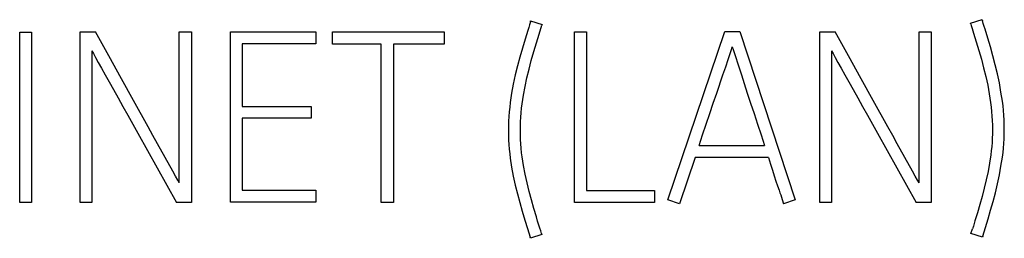
# Model space of a CAD drawing. Extents: x 0 to 420, y 0 to 297.
# Drawn here: x 326 to 339, y 100 to 103 of the extents above; entities that cross this region are included whole.
import ezdxf

# ---------------------------------------------------------------- set-up
doc = ezdxf.new("R2010")
doc.units = 0
doc.header["$LTSCALE"] = 23.1
doc.layers.add('15500_BACK_LABELING', color=7, linetype='CONTINUOUS')

msp = doc.modelspace()

# ---------------------------------------------------------------- linework, layer by layer
at = {"layer": '15500_BACK_LABELING', "color": 7, "linetype": 'CONTINUOUS'}
for p, q in [((333.031, 103.083), (333.019, 103.046)), ((333.041, 103.121), (333.031, 103.083)), ((333.041, 103.121), (333.044, 103.133)), ((333.044, 103.133), (333.194, 103.087)), ((333.194, 103.087), (333.188, 103.075)), ((338.695, 103.102), (338.845, 103.148)), ((338.698, 103.09), (338.695, 103.102)), ((338.698, 103.09), (338.706, 103.061)), ((338.845, 103.148), (338.848, 103.136)), ((338.858, 103.098), (338.848, 103.136)), ((338.87, 103.061), (338.858, 103.098)), ((326.481, 102.986), (326.634, 102.986)), ((326.481, 100.792), (326.481, 102.986)), ((326.634, 102.986), (326.634, 100.792)), ((327.256, 102.992), (327.454, 102.992)), ((327.256, 100.792), (327.256, 102.992)), ((327.627, 102.68), (327.454, 102.992)), ((328.531, 102.992), (328.687, 102.992)), ((328.531, 101.046), (328.531, 102.992)), ((328.687, 102.992), (328.687, 100.792)), ((329.188, 102.992), (330.283, 102.992)), ((329.188, 100.799), (329.188, 102.992)), ((330.283, 102.992), (330.283, 102.837)), ((330.497, 102.989), (331.934, 102.989)), ((330.497, 102.834), (330.497, 102.989)), ((331.934, 102.989), (331.934, 102.834)), ((333.007, 103.008), (332.972, 102.895)), ((333.019, 103.046), (333.007, 103.008)), ((333.119, 102.848), (333.153, 102.961)), ((333.153, 102.961), (333.188, 103.075)), ((333.606, 102.989), (333.761, 102.989)), ((333.606, 100.792), (333.606, 102.989)), ((333.761, 102.989), (333.761, 100.948)), ((334.808, 100.826), (335.537, 102.995)), ((335.537, 102.995), (335.733, 102.995)), ((335.733, 102.995), (336.444, 100.826)), ((336.758, 102.992), (336.956, 102.992)), ((336.758, 100.792), (336.758, 102.992)), ((337.128, 102.68), (336.956, 102.992)), ((338.033, 102.992), (338.189, 102.992)), ((338.033, 101.046), (338.033, 102.992)), ((338.189, 102.992), (338.189, 100.792)), ((338.706, 103.061), (338.715, 103.033)), ((338.715, 103.033), (338.734, 102.976)), ((338.734, 102.976), (338.752, 102.92)), ((338.882, 103.024), (338.87, 103.061)), ((338.916, 102.911), (338.882, 103.024)), ((330.283, 102.837), (329.34, 102.837)), ((329.34, 102.837), (329.34, 102.031)), ((331.125, 102.834), (330.497, 102.834)), ((331.125, 100.792), (331.125, 102.834)), ((331.934, 102.834), (331.281, 102.834)), ((331.281, 102.834), (331.281, 100.792)), ((332.972, 102.895), (332.938, 102.782)), ((333.086, 102.736), (333.119, 102.848)), ((338.752, 102.92), (338.769, 102.864)), ((338.769, 102.864), (338.802, 102.751)), ((338.95, 102.797), (338.916, 102.911)), ((327.409, 102.745), (327.427, 102.71)), ((327.409, 102.745), (327.409, 100.792)), ((327.427, 102.71), (327.454, 102.661)), ((332.938, 102.782), (332.904, 102.667)), ((333.053, 102.624), (333.086, 102.736)), ((335.58, 102.634), (335.623, 102.765)), ((335.623, 102.765), (335.635, 102.8)), ((335.635, 102.8), (335.646, 102.765)), ((335.646, 102.765), (335.664, 102.71)), ((335.664, 102.71), (335.718, 102.542)), ((336.91, 102.745), (336.929, 102.71)), ((336.91, 102.745), (336.91, 100.792)), ((336.929, 102.71), (336.956, 102.661)), ((338.802, 102.751), (338.834, 102.639)), ((338.983, 102.683), (338.95, 102.797)), ((327.454, 102.661), (327.489, 102.597)), ((327.489, 102.597), (327.531, 102.523)), ((327.789, 102.385), (327.627, 102.68)), ((332.904, 102.667), (332.874, 102.552)), ((333.024, 102.512), (333.053, 102.624)), ((335.55, 102.542), (335.58, 102.634)), ((336.956, 102.661), (336.991, 102.597)), ((336.991, 102.597), (337.033, 102.523)), ((337.291, 102.385), (337.128, 102.68)), ((338.834, 102.639), (338.863, 102.528)), ((339.013, 102.567), (338.983, 102.683)), ((327.531, 102.523), (327.578, 102.439)), ((332.874, 102.552), (332.846, 102.436)), ((332.997, 102.4), (333.024, 102.512)), ((335.515, 102.439), (335.55, 102.542)), ((335.718, 102.542), (335.751, 102.439)), ((337.033, 102.523), (337.08, 102.439)), ((338.863, 102.528), (338.891, 102.416)), ((339.04, 102.451), (339.013, 102.567)), ((339.065, 102.334), (339.04, 102.451)), ((327.578, 102.439), (327.63, 102.347)), ((327.63, 102.347), (327.685, 102.248)), ((327.943, 102.108), (327.789, 102.385)), ((332.846, 102.436), (332.821, 102.318)), ((332.973, 102.288), (332.997, 102.4)), ((335.435, 102.203), (335.515, 102.439)), ((335.751, 102.439), (335.788, 102.326)), ((335.788, 102.326), (335.827, 102.203)), ((337.08, 102.439), (337.132, 102.347)), ((337.132, 102.347), (337.187, 102.248)), ((337.444, 102.108), (337.291, 102.385)), ((338.891, 102.416), (338.915, 102.304)), ((339.086, 102.216), (339.065, 102.334)), ((327.685, 102.248), (327.744, 102.142)), ((332.8, 102.2), (332.782, 102.082)), ((332.821, 102.318), (332.8, 102.2)), ((332.953, 102.176), (332.973, 102.288)), ((335.391, 102.074), (335.435, 102.203)), ((335.827, 102.203), (335.87, 102.074)), ((337.187, 102.248), (337.246, 102.142)), ((338.915, 102.304), (338.936, 102.191)), ((339.104, 102.097), (339.086, 102.216)), ((327.744, 102.142), (327.805, 102.031)), ((328.132, 101.766), (327.943, 102.108)), ((332.782, 102.082), (332.775, 102.022)), ((332.936, 102.063), (332.953, 102.176)), ((335.345, 101.938), (335.391, 102.074)), ((335.87, 102.074), (335.914, 101.938)), ((337.246, 102.142), (337.307, 102.031)), ((337.634, 101.766), (337.444, 102.108)), ((338.936, 102.191), (338.953, 102.079)), ((338.953, 102.079), (338.96, 102.022)), ((339.112, 102.037), (339.104, 102.097)), ((327.805, 102.031), (327.869, 101.917)), ((329.34, 102.031), (330.225, 102.031)), ((330.225, 102.031), (330.225, 101.879)), ((332.768, 101.962), (332.764, 101.901)), ((332.775, 102.022), (332.768, 101.962)), ((332.919, 101.892), (332.923, 101.95)), ((332.923, 101.95), (332.929, 102.007)), ((332.929, 102.007), (332.936, 102.063)), ((337.307, 102.031), (337.37, 101.917)), ((338.96, 102.022), (338.966, 101.965)), ((338.966, 101.965), (338.97, 101.907)), ((339.118, 101.977), (339.112, 102.037)), ((339.123, 101.916), (339.118, 101.977)), ((327.869, 101.917), (327.933, 101.802)), ((330.225, 101.879), (329.34, 101.879)), ((329.34, 101.879), (329.34, 100.951)), ((332.76, 101.84), (332.758, 101.779)), ((332.764, 101.901), (332.76, 101.84)), ((332.914, 101.776), (332.916, 101.834)), ((332.916, 101.834), (332.919, 101.892)), ((335.299, 101.8), (335.345, 101.938)), ((335.914, 101.938), (335.959, 101.8)), ((337.37, 101.917), (337.435, 101.802)), ((338.97, 101.907), (338.974, 101.849)), ((338.974, 101.849), (338.976, 101.791)), ((339.126, 101.855), (339.123, 101.916)), ((339.128, 101.794), (339.126, 101.855)), ((327.933, 101.802), (327.998, 101.686)), ((328.193, 101.655), (328.132, 101.766)), ((332.758, 101.779), (332.758, 101.717)), ((332.758, 101.717), (332.758, 101.657)), ((332.913, 101.717), (332.914, 101.776)), ((332.914, 101.66), (332.913, 101.717)), ((335.253, 101.663), (335.299, 101.8)), ((335.959, 101.8), (336.004, 101.663)), ((337.435, 101.802), (337.499, 101.686)), ((337.695, 101.655), (337.634, 101.766)), ((338.976, 101.791), (338.976, 101.732)), ((338.976, 101.732), (338.976, 101.677)), ((339.129, 101.732), (339.128, 101.794)), ((339.128, 101.673), (339.129, 101.732)), ((327.998, 101.686), (328.495, 100.792)), ((328.252, 101.549), (328.193, 101.655)), ((332.758, 101.657), (332.76, 101.598)), ((332.76, 101.598), (332.764, 101.539)), ((332.916, 101.604), (332.914, 101.66)), ((332.919, 101.547), (332.916, 101.604)), ((335.208, 101.528), (335.253, 101.663)), ((336.004, 101.663), (336.047, 101.528)), ((337.499, 101.686), (337.997, 100.792)), ((337.754, 101.549), (337.695, 101.655)), ((338.971, 101.568), (338.967, 101.514)), ((338.974, 101.623), (338.971, 101.568)), ((338.976, 101.677), (338.974, 101.623)), ((339.123, 101.554), (339.126, 101.613)), ((339.126, 101.613), (339.128, 101.673)), ((328.448, 101.198), (328.252, 101.549)), ((332.764, 101.539), (332.768, 101.48)), ((332.768, 101.48), (332.775, 101.421)), ((332.923, 101.491), (332.919, 101.547)), ((332.929, 101.435), (332.923, 101.491)), ((332.936, 101.38), (332.929, 101.435)), ((335.208, 101.528), (336.047, 101.528)), ((337.949, 101.198), (337.754, 101.549)), ((338.961, 101.46), (338.955, 101.406)), ((338.967, 101.514), (338.961, 101.46)), ((339.104, 101.378), (339.112, 101.437)), ((339.112, 101.437), (339.118, 101.495)), ((339.118, 101.495), (339.123, 101.554)), ((332.775, 101.421), (332.782, 101.363)), ((332.782, 101.363), (332.8, 101.247)), ((332.953, 101.269), (332.936, 101.38)), ((335.156, 101.372), (334.955, 100.777)), ((336.099, 101.372), (335.156, 101.372)), ((336.099, 101.372), (336.125, 101.289)), ((338.955, 101.406), (338.939, 101.298)), ((339.086, 101.263), (339.104, 101.378)), ((328.483, 101.134), (328.448, 101.198)), ((332.8, 101.247), (332.821, 101.132)), ((332.974, 101.158), (332.953, 101.269)), ((336.125, 101.289), (336.15, 101.211)), ((336.15, 101.211), (336.174, 101.137)), ((337.985, 101.134), (337.949, 101.198)), ((338.92, 101.191), (338.897, 101.084)), ((338.939, 101.298), (338.92, 101.191)), ((339.066, 101.148), (339.086, 101.263)), ((328.511, 101.083), (328.483, 101.134)), ((328.531, 101.046), (328.511, 101.083)), ((332.821, 101.132), (332.846, 101.018)), ((332.999, 101.047), (332.974, 101.158)), ((336.174, 101.137), (336.196, 101.069)), ((336.196, 101.069), (336.217, 101.007)), ((338.013, 101.083), (337.985, 101.134)), ((338.033, 101.046), (338.013, 101.083)), ((338.897, 101.084), (338.871, 100.977)), ((339.042, 101.033), (339.066, 101.148)), ((329.34, 100.951), (330.283, 100.951)), ((330.283, 100.951), (330.283, 100.799)), ((332.846, 101.018), (332.874, 100.905)), ((333.026, 100.937), (332.999, 101.047)), ((333.055, 100.827), (333.026, 100.937)), ((333.761, 100.948), (334.634, 100.948)), ((334.634, 100.948), (334.634, 100.792)), ((336.217, 101.007), (336.236, 100.951)), ((336.236, 100.951), (336.247, 100.92)), ((338.871, 100.977), (338.844, 100.872)), ((339.015, 100.92), (339.042, 101.033)), ((332.874, 100.905), (332.904, 100.792)), ((333.086, 100.718), (333.055, 100.827)), ((334.955, 100.777), (334.808, 100.826)), ((336.247, 100.92), (336.257, 100.89)), ((336.257, 100.89), (336.267, 100.861)), ((336.267, 100.861), (336.277, 100.832)), ((336.277, 100.832), (336.294, 100.777)), ((336.444, 100.826), (336.294, 100.777)), ((338.844, 100.872), (338.814, 100.766)), ((338.953, 100.695), (338.985, 100.807)), ((338.985, 100.807), (339.015, 100.92)), ((326.634, 100.792), (326.481, 100.792)), ((327.409, 100.792), (327.256, 100.792)), ((328.687, 100.792), (328.495, 100.792)), ((330.283, 100.799), (329.188, 100.799)), ((331.281, 100.792), (331.125, 100.792)), ((332.904, 100.792), (332.936, 100.68)), ((332.936, 100.68), (332.97, 100.568)), ((333.118, 100.609), (333.086, 100.718)), ((334.634, 100.792), (333.606, 100.792)), ((336.91, 100.792), (336.758, 100.792)), ((338.189, 100.792), (337.997, 100.792)), ((338.814, 100.766), (338.784, 100.662)), ((338.92, 100.583), (338.953, 100.695)), ((332.97, 100.568), (333.004, 100.457)), ((333.134, 100.555), (333.118, 100.609)), ((333.151, 100.501), (333.134, 100.555)), ((338.752, 100.558), (338.742, 100.523)), ((338.784, 100.662), (338.752, 100.558)), ((338.885, 100.472), (338.92, 100.583)), ((333.004, 100.457), (333.038, 100.347)), ((333.163, 100.465), (333.151, 100.501)), ((333.174, 100.429), (333.163, 100.465)), ((333.185, 100.393), (333.174, 100.429)), ((338.698, 100.396), (338.72, 100.454)), ((338.731, 100.488), (338.72, 100.454)), ((338.742, 100.523), (338.731, 100.488)), ((338.851, 100.362), (338.885, 100.472)), ((333.041, 100.332), (333.038, 100.347)), ((333.188, 100.381), (333.041, 100.332)), ((333.185, 100.393), (333.188, 100.381)), ((338.848, 100.347), (338.698, 100.396)), ((338.851, 100.362), (338.848, 100.347))]:
    msp.add_line(p, q, dxfattribs=at)

doc.saveas('drawing.dxf')
